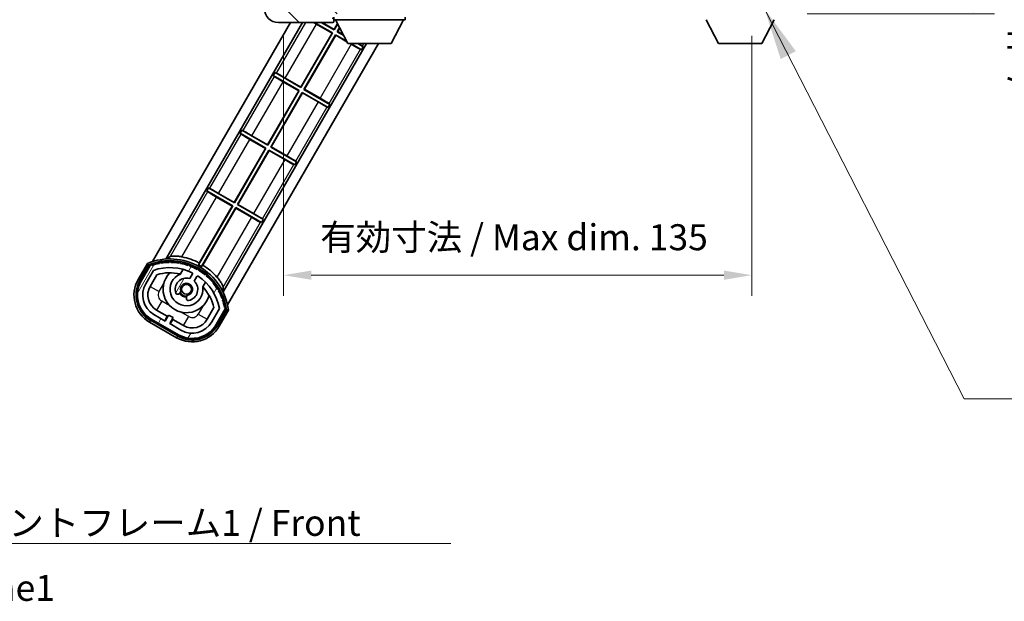
# Model space of a CAD drawing. Units: millimetres. Extents: x 87 to 7391, y 48 to 1734.
# Drawn here: x 3045 to 3329, y 559 to 727 of the extents above; entities that cross this region are included whole.
import ezdxf

# ---------------------------------------------------------------- set-up
doc = ezdxf.new("R2010")
doc.units = ezdxf.units.MM
doc.header["$LTSCALE"] = 6
doc.layers.get('Defpoints').update_dxf_attribs({"lineweight": 25})
for name, color, linetype, lineweight in [('Dimension (ISO)', 7, 'Continuous', 18), ('Dimension (ISO) @ 1', 7, 'Continuous', 18), ('Hatch (ISO)', 1, 'Continuous', 18), ('Symbol (ISO)', 7, 'Continuous', 18), ('Visible (ISO)', 7, 'Continuous', 35), ('Visible Narrow (ISO)', 7, 'Continuous', 25)]:
    doc.layers.add(name, color=color, linetype=linetype, lineweight=lineweight)
doc.styles.add('Note Text (TK)', font='txt')
doc.dimstyles.new('Default - Method 1b (TK)', dxfattribs={"dimscale": 6, "dimtxt": 2.5, "dimasz": 2.5, "dimexe": 1, "dimexo": 1.5, "dimgap": 1, "dimtad": 1, "dimtoh": 1, "dimrnd": 1e-08, "dimdsep": 46, "dimtxsty": 'Note Text (TK)', "dimcen": 0.09, "dimdle": 5, "dimclrd": 100, "dimclre": 100, "dimclrt": 7, "dimadec": 1, "dimazin": 1, "dimtfac": 1, "dimtmove": 0, "dimatfit": 3, "dimfxl": 1, "dimtolj": 1, "dimlwd": -1, "dimlwe": -1, "dimarcsym": 0})
doc.dimstyles.new('Default - Method 1b (TK)$7', dxfattribs={"dimscale": 6, "dimtxt": 2.5, "dimasz": 2.5, "dimexe": 1, "dimexo": 1.5, "dimgap": 1, "dimtad": 1, "dimtoh": 1, "dimrnd": 1e-08, "dimdsep": 46, "dimtxsty": 'Note Text (TK)', "dimcen": 0.09, "dimdle": 5, "dimclrd": 100, "dimclre": 100, "dimclrt": 7, "dimadec": 1, "dimazin": 1, "dimtfac": 1, "dimtmove": 0, "dimatfit": 3, "dimfxl": 1, "dimtolj": 1, "dimlwd": -1, "dimlwe": -1, "dimarcsym": 0})

# ---------------------------------------------------------------- blocks, each defined once
blk = doc.blocks.new('*D103')
at = {"layer": 'Defpoints', "color": 0}
for p in [(3262.83, 789.56), (3262.83, 728.56), (3319.83, 728.56)]:
    blk.add_point(p, dxfattribs=at)
at = {"layer": 'Dimension (ISO)', "color": 100}
for p, q in [((3271.83, 789.56), (3325.83, 789.56)), ((3319.83, 781.56), (3319.83, 736.56)), ((3271.83, 728.56), (3325.83, 728.56))]:
    blk.add_line(p, q, dxfattribs=at)
for points in [[(3318.5, 781.56), (3321.17, 781.56), (3319.83, 789.56)], [(3318.5, 736.56), (3321.17, 736.56), (3319.83, 728.56)]]:
    blk.add_solid(points, dxfattribs=at)
at = {"layer": 'Dimension (ISO)', "color": 7, "insert": (3334.4, 705.6), "char_height": 8, "attachment_point": 4, "rotation": 90, "style": 'Note Text (TK)'}
blk.add_mtext('\\A1;\\fＭＳ Ｐゴシック|b0|i0;\\H7.5000;有効寸法 / Max dim. 61', dxfattribs=at)
blk = doc.blocks.new('*D102')
at = {"layer": 'Defpoints', "color": 0}
for p in [(3120.83, 731.06), (3255.83, 731.16), (3255.83, 653.16)]:
    blk.add_point(p, dxfattribs=at)
at = {"layer": 'Dimension (ISO)', "color": 100}
for p, q in [((3120.83, 722.06), (3120.83, 647.16)), ((3255.83, 722.16), (3255.83, 647.16)), ((3128.83, 653.16), (3247.83, 653.16))]:
    blk.add_line(p, q, dxfattribs=at)
for points in [[(3128.83, 654.5), (3128.83, 651.83), (3120.83, 653.16)], [(3247.83, 654.5), (3247.83, 651.83), (3255.83, 653.16)]]:
    blk.add_solid(points, dxfattribs=at)
at = {"layer": 'Dimension (ISO)', "color": 7, "insert": (3131.4, 664.11), "char_height": 8, "attachment_point": 4, "style": 'Note Text (TK)'}
blk.add_mtext('\\A1;\\fＭＳ Ｐゴシック|b0|i0;\\H7.5000;有効寸法 / Max dim. 135', dxfattribs=at)

msp = doc.modelspace()

# ---------------------------------------------------------------- hatches: boundary and pattern name
at = {"layer": 'Hatch (ISO)'}
h = msp.add_hatch(dxfattribs=at)
h.set_pattern_fill('ANSI31', color=256, scale=76.2, angle=90.00021, style=0)
h.set_pattern_definition([(135.0002, (2399.5, 24), (-6.73517, -6.73522), [])])
edge = h.paths.add_edge_path()
edge.add_ellipse((3122.6325, 733.7621), major_axis=(0.3, 0), ratio=1, start_angle=0, end_angle=90)
edge.add_line((3122.6325, 734.0621), (3121.2325, 734.0621))
edge.add_ellipse((3121.2325, 733.7621), major_axis=(0, 0.3), ratio=1, start_angle=0, end_angle=90)
edge.add_line((3120.9325, 733.7621), (3120.9325, 731.0621))
edge.add_line((3120.9325, 731.0621), (3120.8325, 731.0621))
edge.add_line((3120.8325, 731.0621), (3118.8325, 731.0621))
edge.add_line((3118.8325, 731.0621), (3118.7325, 731.0621))
edge.add_line((3118.7325, 731.0621), (3118.7325, 733.7621))
edge.add_ellipse((3118.4325, 733.7621), major_axis=(0.3, 0), ratio=1, start_angle=0, end_angle=90)
edge.add_line((3118.4325, 734.0621), (3116.3325, 734.0621))
edge.add_ellipse((3116.3325, 733.0621), major_axis=(0, 1), ratio=1, start_angle=0, end_angle=90)
edge.add_line((3115.3325, 733.0621), (3115.3325, 730.0621))
edge.add_ellipse((3119.3325, 730.0621), major_axis=(-4, 0), ratio=1, start_angle=0, end_angle=90)
edge.add_line((3119.3325, 726.0621), (3135.0325, 726.0621))
edge.add_ellipse((3135.0325, 726.3621), major_axis=(0, -0.3), ratio=1, start_angle=0, end_angle=90)
edge.add_line((3135.3325, 726.3621), (3135.3325, 726.8121))
edge.add_ellipse((3134.8325, 726.8121), major_axis=(0.5, 0), ratio=1, start_angle=0, end_angle=90)
edge.add_line((3134.8325, 727.3121), (3133.4575, 727.3121))
edge.add_ellipse((3133.4575, 727.9371), major_axis=(0, -0.625), ratio=1, start_angle=191.536959, end_angle=360, ccw=False)
edge.add_ellipse((3133.4575, 727.9371), major_axis=(-0.125, 0.6124), ratio=1, start_angle=348.463041, end_angle=360, ccw=False)
edge.add_line((3133.4575, 728.5621), (3145.0325, 728.5621))
edge.add_ellipse((3145.0325, 728.8621), major_axis=(0, -0.3), ratio=1, start_angle=0, end_angle=90)
edge.add_line((3145.3325, 728.8621), (3145.3325, 730.7621))
edge.add_ellipse((3145.0325, 730.7621), major_axis=(0.3, 0), ratio=1, start_angle=0, end_angle=90)
edge.add_line((3145.0325, 731.0621), (3136.3325, 731.0621))
edge.add_line((3136.3325, 731.0621), (3136.3325, 730.8621))
edge.add_line((3136.3325, 730.8621), (3134.3325, 730.8621))
edge.add_line((3134.3325, 730.8621), (3134.3325, 731.0621))
edge.add_line((3134.3325, 731.0621), (3130.6325, 731.0621))
edge.add_ellipse((3130.6325, 730.7621), major_axis=(0, 0.3), ratio=1, start_angle=0, end_angle=90)
edge.add_line((3130.3325, 730.7621), (3130.3325, 728.5621))
edge.add_line((3130.3325, 728.5621), (3124.9325, 728.5621))
edge.add_line((3124.9325, 728.5621), (3124.9325, 730.7621))
edge.add_ellipse((3124.6325, 730.7621), major_axis=(0.3, 0), ratio=1, start_angle=0, end_angle=90)
edge.add_line((3124.6325, 731.0621), (3122.9325, 731.0621))
edge.add_line((3122.9325, 731.0621), (3122.9325, 733.7621))
h = msp.add_hatch(dxfattribs=at)
h.set_pattern_fill('ANSI31', color=256, scale=76.2, angle=14.999978, style=0)
h.set_pattern_definition([(60, (2399.5, 24), (-8.24889, 4.7625), [])])
edge = h.paths.add_edge_path()
edge.add_ellipse((3082.5934, 655.8862), major_axis=(0.2167, 0.0771), ratio=1, start_angle=0, end_angle=138.033033)
edge.add_line((3082.3807, 655.9737), (3079.7572, 651.4297))
edge.add_ellipse((3086.6854, 647.4297), major_axis=(-6.9282, 4), ratio=1, start_angle=0, end_angle=90)
edge.add_line((3082.6854, 640.5015), (3090.4796, 636.0015))
edge.add_ellipse((3094.4796, 642.9297), major_axis=(-4, -6.9282), ratio=1, start_angle=0, end_angle=90)
edge.add_line((3101.4079, 638.9297), (3104.0313, 643.4737))
edge.add_ellipse((3103.8492, 643.6141), major_axis=(0.1822, -0.1404), ratio=1, start_angle=0, end_angle=138.033033)
edge.add_ellipse((3088.0725, 640.8323), major_axis=(15.7351, 3.0081), ratio=1, start_angle=0, end_angle=8.354789)
edge.add_ellipse((3103.1264, 646.3114), major_axis=(0.0771, -0.2167), ratio=1, start_angle=0, end_angle=180.822606)
edge.add_ellipse((3088.0725, 640.8323), major_axis=(14.9737, 5.6947), ratio=1, start_angle=0, end_angle=8.354789)
edge.add_ellipse((3101.9463, 648.8423), major_axis=(0.1136, -0.2), ratio=1, start_angle=0, end_angle=180.822606)
edge.add_ellipse((3088.0725, 640.8323), major_axis=(13.7573, 8.2084), ratio=1, start_angle=0, end_angle=8.354789)
edge.add_ellipse((3100.3446, 651.1297), major_axis=(0.1466, -0.1772), ratio=1, start_angle=0, end_angle=180.822606)
edge.add_ellipse((3088.0725, 640.8323), major_axis=(12.1229, 10.4726), ratio=1, start_angle=0, end_angle=8.354789)
edge.add_ellipse((3098.37, 653.1043), major_axis=(0.1751, -0.1491), ratio=1, start_angle=0, end_angle=180.822606)
edge.add_ellipse((3088.0725, 640.8323), major_axis=(10.1202, 12.4186), ratio=1, start_angle=0, end_angle=8.354789)
edge.add_ellipse((3096.0825, 654.706), major_axis=(0.1984, -0.1164), ratio=1, start_angle=0, end_angle=180.822606)
edge.add_ellipse((3088.0725, 640.8323), major_axis=(7.81, 13.9873), ratio=1, start_angle=0, end_angle=8.354789)
edge.add_ellipse((3093.5517, 655.8862), major_axis=(0.2156, -0.0802), ratio=1, start_angle=0, end_angle=180.822606)
edge.add_ellipse((3088.0725, 640.8323), major_axis=(5.2625, 15.131), ratio=1, start_angle=0, end_angle=8.354789)
edge.add_ellipse((3090.8544, 656.6089), major_axis=(0.2262, -0.0416), ratio=1, start_angle=0, end_angle=180.822606)
edge.add_ellipse((3088.0725, 640.8323), major_axis=(2.5551, 15.8149), ratio=1, start_angle=0, end_angle=8.354789)
edge.add_ellipse((3088.0725, 656.8523), major_axis=(0.23, -0.0017), ratio=1, start_angle=0, end_angle=180.822606)
edge.add_ellipse((3088.0725, 640.8323), major_axis=(-0.23, 16.0183), ratio=1, start_angle=0, end_angle=8.354789)
edge.add_ellipse((3085.2907, 656.6089), major_axis=(0.2268, 0.0383), ratio=1, start_angle=0, end_angle=180.822606)
edge.add_ellipse((3088.0725, 640.8323), major_axis=(-3.0081, 15.7351), ratio=1, start_angle=0, end_angle=8.354789)
edge = h.paths.add_edge_path(flags=0)
edge.add_line((3102.3378, 643.5404), (3100.1088, 639.6797))
edge.add_ellipse((3094.4796, 642.9297), major_axis=(5.6292, -3.25), ratio=1, start_angle=270, end_angle=360, ccw=False)
edge.add_line((3091.2296, 637.3006), (3087.9821, 639.1756))
edge.add_line((3087.9821, 639.1756), (3088.9821, 640.9076))
edge.add_line((3088.9821, 640.9076), (3087.683, 641.6576))
edge.add_line((3087.683, 641.6576), (3086.683, 639.9256))
edge.add_line((3086.683, 639.9256), (3083.4354, 641.8006))
edge.add_ellipse((3086.6854, 647.4297), major_axis=(-3.25, -5.6292), ratio=1, start_angle=270, end_angle=360, ccw=False)
edge.add_line((3081.0563, 650.6797), (3083.2852, 654.5404))
edge.add_ellipse((3088.0725, 640.8323), major_axis=(-4.7873, 13.7081), ratio=1, start_angle=314.767469, end_angle=360, ccw=False)
edge.add_ellipse((3094.324, 653.6601), major_axis=(0.1095, 0.2247), ratio=1, start_angle=265.981585, end_angle=360, ccw=False)
edge.add_line((3094.5405, 653.5351), (3093.7642, 652.1905))
edge.add_ellipse((3092.8325, 649.0768), major_axis=(0.9316, 3.1136), ratio=1, start_angle=0, end_angle=126.181955)
edge.add_ellipse((3090.2407, 648.1578), major_axis=(-0.4712, -0.1671), ratio=1, start_angle=0, end_angle=100.475682)
edge.add_line((3090.4907, 647.7248), (3090.9327, 647.98))
edge.add_ellipse((3090.6827, 648.413), major_axis=(0.25, -0.433), ratio=1, start_angle=0, end_angle=77.160412)
edge.add_ellipse((3092.8325, 649.0768), major_axis=(-1.6721, -0.5163), ratio=1, start_angle=85.679177, end_angle=360, ccw=False)
edge.add_ellipse((3093.3325, 646.8831), major_axis=(-0.1111, 0.4875), ratio=1, start_angle=0, end_angle=77.160412)
edge.add_line((3092.8325, 646.8831), (3092.8325, 646.3727))
edge.add_ellipse((3093.3325, 646.3727), major_axis=(-0.5, 0), ratio=1, start_angle=0, end_angle=100.475682)
edge.add_ellipse((3092.8325, 649.0768), major_axis=(0.5909, -3.1958), ratio=1, start_angle=0, end_angle=126.181955)
edge.add_line((3095.0632, 651.4405), (3095.8395, 652.7851))
edge.add_ellipse((3096.056, 652.6601), major_axis=(-0.2165, 0.125), ratio=1, start_angle=265.981585, end_angle=360, ccw=False)
edge.add_ellipse((3088.0725, 640.8323), major_axis=(8.1233, 12.035), ratio=1, start_angle=314.767469, end_angle=360, ccw=False)

# ---------------------------------------------------------------- linework, layer by layer
at = {"layer": 'Visible (ISO)'}
for p, q in [((3135.3325, 727.5621), (3135.3325, 726.8621)), ((3155.9325, 727.5621), (3155.9325, 726.8621)), ((3083.0228, 657.0859), (3122.8462, 726.0621)), ((3086.9063, 657.8123), (3126.3103, 726.0621)), ((3119.3325, 726.0621), (3135.0325, 726.0621)), ((3129.6902, 726.0621), (3134.9495, 723.0256)), ((3134.7945, 722.9841), (3130.2824, 725.5892)), ((3135.4495, 723.8916), (3131.6902, 726.0621)), ((3131.9171, 726.0621), (3135.408, 724.0466)), ((3135.0825, 726.0621), (3135.0325, 726.0621)), ((3135.3325, 726.8121), (3135.3325, 726.8621)), ((3135.3325, 726.8621), (3155.9325, 726.8621)), ((3135.3325, 726.3621), (3135.3325, 726.8121)), ((3135.3325, 726.3621), (3135.3325, 726.3121)), ((3135.408, 724.0466), (3136.3984, 725.7621)), ((3136.4602, 725.6421), (3135.4495, 723.8916)), ((3139.3825, 719.9621), (3135.8325, 726.8621)), ((3136.3155, 723.3916), (3137.0043, 724.5846)), ((3137.066, 724.4646), (3136.4705, 723.4332)), ((3151.8825, 719.9621), (3155.4325, 726.8621)), ((3246.2825, 719.9621), (3242.7325, 726.8621)), ((3258.7825, 719.9621), (3262.3325, 726.8621)), ((3125.808, 707.4189), (3134.7945, 722.9841)), ((3134.9495, 723.0256), (3125.8495, 707.2639)), ((3126.7155, 706.7639), (3135.8155, 722.5256)), ((3135.8571, 722.3706), (3126.8705, 706.8055)), ((3134.7945, 722.9841), (3134.9495, 723.0256)), ((3135.408, 724.0466), (3135.4495, 723.8916)), ((3135.8155, 722.5256), (3139.0136, 720.6792)), ((3135.8571, 722.3706), (3135.8155, 722.5256)), ((3139.1094, 720.4929), (3135.8571, 722.3706)), ((3136.4705, 723.4332), (3136.3155, 723.3916)), ((3138.1684, 722.3219), (3136.3155, 723.3916)), ((3136.4705, 723.4332), (3138.0726, 722.5082)), ((3144.7278, 719.9621), (3103.3608, 648.3123)), ((3148.1919, 719.9621), (3104.6735, 644.5859)), ((3139.3825, 719.9621), (3151.8825, 719.9621)), ((3140.3692, 719.7655), (3140.0288, 719.9621)), ((3140.2557, 719.9621), (3143.2991, 718.205)), ((3143.7991, 719.071), (3142.2557, 719.9621)), ((3143.7991, 719.071), (3143.2991, 718.205)), ((3143.547, 719.2924), (3143.7991, 719.071)), ((3246.2825, 719.9621), (3258.7825, 719.9621)), ((3143.2991, 718.205), (3142.9813, 718.3126)), ((3117.8659, 710.7186), (3118.3659, 711.5846)), ((3117.8659, 710.7186), (3125.3495, 706.3979)), ((3118.1181, 710.4972), (3117.8659, 710.7186)), ((3118.3659, 711.5846), (3118.6838, 711.4769)), ((3125.8495, 707.2639), (3118.3659, 711.5846)), ((3121.2959, 710.024), (3125.808, 707.4189)), ((3125.1945, 706.3564), (3120.6824, 708.9615)), ((3125.808, 707.4189), (3125.8495, 707.2639)), ((3116.208, 690.7912), (3125.1945, 706.3564)), ((3125.3495, 706.3979), (3116.2495, 690.6363)), ((3117.1155, 690.1363), (3126.2155, 705.8979)), ((3126.2571, 705.7429), (3117.2705, 690.1778)), ((3125.1945, 706.3564), (3125.3495, 706.3979)), ((3126.2155, 705.8979), (3133.6991, 701.5773)), ((3126.2571, 705.7429), (3126.2155, 705.8979)), ((3130.7692, 703.1378), (3126.2571, 705.7429)), ((3126.8705, 706.8055), (3126.7155, 706.7639)), ((3134.1991, 702.4433), (3126.7155, 706.7639)), ((3126.8705, 706.8055), (3131.3827, 704.2004)), ((3133.6991, 701.5773), (3133.3813, 701.685)), ((3134.1991, 702.4433), (3133.6991, 701.5773)), ((3133.947, 702.6647), (3134.1991, 702.4433)), ((3108.2659, 694.0909), (3108.7659, 694.9569)), ((3108.2659, 694.0909), (3115.7495, 689.7702)), ((3108.5181, 693.8695), (3108.2659, 694.0909)), ((3108.7659, 694.9569), (3109.0838, 694.8492)), ((3116.2495, 690.6363), (3108.7659, 694.9569)), ((3111.6959, 693.3963), (3116.208, 690.7912)), ((3115.5945, 689.7287), (3111.0824, 692.3338)), ((3116.208, 690.7912), (3116.2495, 690.6363)), ((3117.2705, 690.1778), (3117.1155, 690.1363)), ((3124.5991, 685.8156), (3117.1155, 690.1363)), ((3117.2705, 690.1778), (3121.7827, 687.5727)), ((3106.608, 674.1636), (3115.5945, 689.7287)), ((3115.7495, 689.7702), (3106.6495, 674.0086)), ((3107.5155, 673.5086), (3116.6155, 689.2702)), ((3116.6571, 689.1152), (3107.6705, 673.5501)), ((3115.5945, 689.7287), (3115.7495, 689.7702)), ((3116.6155, 689.2702), (3124.0991, 684.9496)), ((3116.6571, 689.1152), (3116.6155, 689.2702)), ((3121.1692, 686.5102), (3116.6571, 689.1152)), ((3124.0991, 684.9496), (3123.7813, 685.0573)), ((3124.5991, 685.8156), (3124.0991, 684.9496)), ((3124.347, 686.037), (3124.5991, 685.8156)), ((3098.6659, 677.4632), (3099.1659, 678.3292)), ((3098.6659, 677.4632), (3106.1495, 673.1425)), ((3098.9181, 677.2418), (3098.6659, 677.4632)), ((3099.1659, 678.3292), (3099.4838, 678.2215)), ((3106.6495, 674.0086), (3099.1659, 678.3292)), ((3102.0959, 676.7686), (3106.608, 674.1636)), ((3106.1495, 673.1425), (3096.3253, 656.1264)), ((3096.5097, 656.6728), (3105.9945, 673.101)), ((3105.9945, 673.101), (3101.4824, 675.7061)), ((3105.9945, 673.101), (3106.1495, 673.1425)), ((3106.608, 674.1636), (3106.6495, 674.0086)), ((3107.6705, 673.5501), (3107.5155, 673.5086)), ((3114.9991, 669.1879), (3107.5155, 673.5086)), ((3107.6705, 673.5501), (3112.1827, 670.945)), ((3097.1913, 655.6264), (3107.0155, 672.6425)), ((3107.0571, 672.4876), (3097.5723, 656.0594)), ((3107.0571, 672.4876), (3107.0155, 672.6425)), ((3107.0155, 672.6425), (3114.4991, 668.3219)), ((3111.5692, 669.8825), (3107.0571, 672.4876)), ((3114.4991, 668.3219), (3114.1813, 668.4296)), ((3114.9991, 669.1879), (3114.4991, 668.3219)), ((3114.747, 669.4093), (3114.9991, 669.1879)), ((3081.5636, 656.5585), (3078.8912, 651.9297)), ((3079.584, 651.5297), (3082.2019, 656.064)), ((3082.3807, 655.9737), (3079.7572, 651.4297)), ((3081.0563, 650.6797), (3083.2852, 654.5404)), ((3082.3553, 649.9297), (3084.297, 653.2928)), ((3091.0591, 653.5051), (3091.8386, 654.8554)), ((3094.5405, 653.5351), (3093.7642, 652.1905)), ((3095.0632, 651.4405), (3095.8395, 652.7851)), ((3098.3338, 651.1054), (3097.5543, 649.7551)), ((3090.4907, 647.7248), (3090.9327, 647.98)), ((3092.8325, 646.8831), (3092.8325, 646.3727)), ((3086.683, 639.9256), (3083.4354, 641.8006)), ((3087.3031, 641.2996), (3084.1854, 643.0996)), ((3100.7515, 643.7928), (3098.8098, 640.4297)), ((3102.3378, 643.5404), (3100.1088, 639.6797)), ((3101.4079, 638.9297), (3104.0313, 643.4737)), ((3104.1989, 643.364), (3101.5811, 638.8297)), ((3102.2739, 638.4297), (3104.9463, 643.0585)), ((3082.1854, 639.6355), (3089.9796, 635.1355)), ((3090.3796, 635.8283), (3082.5854, 640.3283)), ((3082.6854, 640.5015), (3090.4796, 636.0015)), ((3086.5531, 640.0006), (3087.3031, 641.2996)), ((3087.683, 641.6576), (3086.683, 639.9256)), ((3087.3031, 641.2996), (3087.433, 641.2246)), ((3088.9821, 640.9076), (3087.683, 641.6576)), ((3087.9821, 639.1756), (3088.9821, 640.9076)), ((3091.2296, 637.3006), (3087.9821, 639.1756)), ((3088.862, 640.3996), (3088.112, 639.1006)), ((3088.7321, 640.4746), (3088.862, 640.3996)), ((3091.9796, 638.5996), (3088.862, 640.3996))]:
    msp.add_line(p, q, dxfattribs=at)
msp.add_circle((3092.8325, 649.0768), 1.42, dxfattribs=at)
for centre, radius, start, end in [((3119.3325, 730.0621), 4, 180, 270), ((3134.8325, 726.8121), 0.5, 0, 90), ((3135.0325, 726.3621), 0.3, 270, 0), ((3135.0825, 726.3121), 0.25, 270, 0), ((3088.0725, 640.8323), 17.02, 7.515889, 112.484111), ((3082.5934, 655.8862), 0.43, 47.03913, 155.572296), ((3082.5934, 655.8862), 0.23, 19.588697, 157.62173), ((3088.0725, 640.8323), 16.02, 100.822606, 109.177394), ((3088.0725, 640.8323), 16.22, 101.353039, 108.646961), ((3085.2907, 656.6089), 0.43, 37.03913, 162.96087), ((3085.2907, 656.6089), 0.23, 9.588697, 190.411303), ((3088.0725, 640.8323), 16.02, 90.822606, 99.177394), ((3088.0725, 640.8323), 16.22, 91.353039, 98.646961), ((3088.0725, 656.8523), 0.43, 27.03913, 152.96087), ((3088.0725, 656.8523), 0.23, 359.588697, 180.411303), ((3088.0725, 640.8323), 16.02, 80.822606, 89.177394), ((3088.0725, 640.8323), 16.22, 81.353039, 88.646961), ((3090.8544, 656.6089), 0.43, 17.03913, 142.96087), ((3090.8544, 656.6089), 0.23, 349.588697, 170.411303), ((3088.0725, 640.8323), 16.02, 70.822606, 79.177394), ((3088.0725, 640.8323), 16.22, 71.353039, 78.646961), ((3088.0725, 640.8323), 17.9474, 61.958804, 78.934279), ((3093.5517, 655.8862), 0.43, 7.03913, 132.96087), ((3093.5517, 655.8862), 0.23, 339.588697, 160.411303), ((3088.0725, 640.8323), 17.3787, 58.351324, 61.648676), ((3088.0725, 640.8323), 17.9474, 41.065721, 58.041196), ((3088.0725, 640.8323), 14.52, 64.018415, 109.250946), ((3088.0725, 640.8323), 13.02, 76.73936, 106.856784), ((3092.8325, 649.0768), 6.75, 134.970424, 345.029576), ((3092.8325, 649.0768), 4.75, 111.477916, 8.522084), ((3088.0725, 640.8323), 13.02, 76.584325, 76.73936), ((3088.0725, 640.8323), 16.02, 60.822606, 69.177394), ((3088.0725, 640.8323), 16.22, 61.353039, 68.646961), ((3094.324, 653.6601), 0.25, 330, 64.018415), ((3096.0825, 654.706), 0.43, 357.03913, 122.96087), ((3096.0825, 654.706), 0.23, 329.588697, 150.411303), ((3088.0725, 640.8323), 16.02, 50.822606, 59.177394), ((3088.0725, 640.8323), 16.22, 51.353039, 58.646961), ((3098.37, 653.1043), 0.23, 319.588697, 140.411303), ((3098.37, 653.1043), 0.43, 347.03913, 112.96087), ((3086.6854, 647.4297), 9, 150, 240), ((3086.6854, 647.4297), 8.2, 150, 240), ((3086.6854, 647.4297), 8, 150, 240), ((3086.6854, 647.4297), 6.5, 150, 240), ((3092.8325, 649.0768), 3.25, 73.342364, 199.524318), ((3092.8325, 649.0768), 1.75, 282.839588, 197.160412), ((3092.8325, 649.0768), 3.25, 280.475682, 46.657636), ((3096.056, 652.6601), 0.25, 55.981585, 150), ((3088.0725, 640.8323), 14.52, 10.749054, 55.981585), ((3088.0725, 640.8323), 16.02, 40.822606, 49.177394), ((3088.0725, 640.8323), 16.22, 41.353039, 48.646961), ((3100.3446, 651.1297), 0.23, 309.588697, 130.411303), ((3100.3446, 651.1297), 0.43, 337.03913, 102.96087), ((3088.0725, 640.8323), 16.02, 30.822606, 39.177394), ((3088.0725, 640.8323), 16.22, 31.353039, 38.646961), ((3086.6854, 647.4297), 5, 150, 240), ((3090.2407, 648.1578), 0.5, 199.524318, 300), ((3092.8325, 649.0768), 2.25, 210, 270), ((3090.6827, 648.413), 0.5, 300, 17.160412), ((3092.8325, 649.0768), 2, 208.876264, 271.123736), ((3088.0725, 640.8323), 13.02, 43.26064, 43.415675), ((3088.0725, 640.8323), 13.02, 13.143216, 43.26064), ((3101.9463, 648.8423), 0.23, 299.588697, 120.411303), ((3101.9463, 648.8423), 0.43, 327.03913, 92.96087), ((3088.0725, 640.8323), 16.02, 20.822606, 29.177394), ((3088.0725, 640.8323), 16.22, 21.353039, 28.646961), ((3093.3325, 646.8831), 0.5, 102.839588, 180), ((3093.3325, 646.3727), 0.5, 180, 280.475682), ((3103.1264, 646.3114), 0.23, 289.588697, 110.411303), ((3103.1264, 646.3114), 0.43, 317.03913, 82.96087), ((3088.0725, 640.8323), 16.02, 10.822606, 19.177394), ((3088.0725, 640.8323), 16.22, 11.353039, 18.646961), ((3103.8492, 643.6141), 0.23, 322.37827, 100.411303), ((3103.8492, 643.6141), 0.43, 324.427704, 72.96087), ((3094.4796, 642.9297), 8, 240, 330), ((3094.4796, 642.9297), 6.5, 240, 330), ((3094.4796, 642.9297), 5, 240, 330), ((3094.4796, 642.9297), 9, 240, 330), ((3094.4796, 642.9297), 8.2, 240, 330)]:
    msp.add_arc(centre, radius, start, end, dxfattribs=at)
for centre, major_axis, start_param, end_param in [((3130.3086, 725.6345), (2.5981, -1.5), 4.39325353, 4.71238898), ((3140.3954, 719.8109), (2.5981, -1.5), 4.71238898, 6.1959193), ((3140.9565, 720.7827), (-2.5981, 1.5), 3.22885957, 4.10356335), ((3120.7086, 709.0068), (2.5981, -1.5), 3.22885957, 4.71238898), ((3121.2697, 709.9787), (-2.5981, 1.5), 4.71238898, 6.1959193), ((3130.7954, 703.1832), (2.5981, -1.5), 4.71238898, 6.1959193), ((3131.3565, 704.155), (-2.5981, 1.5), 3.22885957, 4.71238898), ((3111.1086, 692.3791), (2.5981, -1.5), 3.22885957, 4.71238898), ((3111.6697, 693.351), (-2.5981, 1.5), 4.71238898, 6.1959193), ((3121.7565, 687.5273), (-2.5981, 1.5), 3.22885957, 4.71238898), ((3121.1954, 686.5555), (2.5981, -1.5), 4.71238898, 6.1959193), ((3101.5086, 675.7514), (2.5981, -1.5), 3.22885957, 4.71238898), ((3102.0697, 676.7233), (-2.5981, 1.5), 4.71238898, 6.1959193), ((3112.1565, 670.8997), (-2.5981, 1.5), 3.22885957, 4.71238898), ((3111.5954, 669.9278), (2.5981, -1.5), 4.71238898, 6.1959193)]:
    msp.add_ellipse(centre, major_axis=major_axis, ratio=0.01745506, start_param=start_param, end_param=end_param, dxfattribs=at)
for points, knots in [([(3081.911, 656.1602), (3081.9103, 656.1611), (3081.9096, 656.1619), (3081.8838, 656.1916), (3081.8588, 656.2204), (3081.8099, 656.2766), (3081.7861, 656.304), (3081.7229, 656.3765), (3081.6861, 656.4186), (3081.6261, 656.4872), (3081.6028, 656.5138), (3081.5716, 656.5494), (3081.5636, 656.5585), (3081.5636, 656.5585)], [-0.0809227639, -0.0809227639, -0.0809227639, -0.0809227639, -0.0805886357, -0.0805886357, -0.0691479127, -0.0691479127, -0.0577655589, -0.0577655589, -0.0376220805, -0.0376220805, -0.0185556094, -0.0185556094, 0, 0, 0, 0]), ([(3091.5173, 658.446), (3091.4872, 658.4519), (3091.4572, 658.4576), (3091.024, 658.539), (3090.5917, 658.5975), (3089.7848, 658.664), (3089.41, 658.6727), (3088.8154, 658.6594), (3088.5497, 658.6372), (3088.2463, 658.587), (3088.1616, 658.5636), (3088.1206, 658.54)], [1.378452708, 1.378452708, 1.378452708, 1.378452708, 1.387551524, 1.387551524, 1.51075732, 1.51075732, 1.633963116, 1.633963116, 1.753071454, 1.753071454, 1.833234023, 1.833234023, 1.833234023, 1.833234023]), ([(3103.3838, 649.7278), (3103.3838, 649.7751), (3103.3617, 649.8601), (3103.2535, 650.148), (3103.1398, 650.3891), (3102.8541, 650.9108), (3102.6592, 651.231), (3102.1981, 651.8966), (3101.9313, 652.2416), (3101.6442, 652.5762), (3101.6242, 652.5992), (3101.6041, 652.6224)], [0.038945768, 0.038945768, 0.038945768, 0.038945768, 0.119108337, 0.119108337, 0.238216675, 0.238216675, 0.361422471, 0.361422471, 0.484628267, 0.484628267, 0.493727083, 0.493727083, 0.493727083, 0.493727083]), ([(3104.9463, 643.0585), (3104.9463, 643.0585), (3104.9344, 643.0609), (3104.8879, 643.0701), (3104.8533, 643.077), (3104.7639, 643.0946), (3104.709, 643.1054), (3104.6147, 643.1239), (3104.5791, 643.1308), (3104.5059, 643.1451), (3104.4685, 643.1523), (3104.4299, 643.1598), (3104.4288, 643.16), (3104.4277, 643.1602)], [-0.0807455701, -0.0807455701, -0.0807455701, -0.0807455701, -0.0621538264, -0.0621538264, -0.0430502261, -0.0430502261, -0.0228675214, -0.0228675214, -0.011463002, -0.011463002, 0, 0, 0.0003347789, 0.0003347789, 0.0003347789, 0.0003347789])]:
    msp.add_open_spline(points, degree=3, knots=knots, dxfattribs=at)
for points in [[(3086.9063, 657.8123), (3087.501, 658.1834), (3088.1206, 658.54)], [(3103.3838, 649.7278), (3103.3848, 649.0128), (3103.3608, 648.3123)]]:
    msp.add_open_spline(points, degree=2, dxfattribs=at)
msp.add_rational_spline([(3096.3253, 656.1264), (3096.381, 656.2915), (3096.4735, 656.5656), (3096.5097, 656.6728)], [8.01040186691, 7.94569105495, 7.84044105696, 7.80003503436], degree=2, knots=[346.678495769, 346.678495769, 346.678495769, 347.214291956, 347.547041118, 347.547041118, 347.547041118], dxfattribs=at)
msp.add_rational_spline([(3097.5723, 656.0594), (3097.3788, 655.8395), (3097.1913, 655.6264)], [7.80003503436, 7.90550325775, 8.01040186691], degree=2, dxfattribs=at)
at = {"layer": 'Visible Narrow (ISO)'}
for p, q in [((3127.1045, 726.0621), (3118.6838, 711.4769)), ((3121.2959, 710.024), (3130.2824, 725.5892)), ((3140.3692, 719.7655), (3131.3827, 704.2004)), ((3143.547, 719.2924), (3143.9336, 719.9621)), ((3133.947, 702.6647), (3142.9813, 718.3126)), ((3118.1181, 710.4972), (3109.0838, 694.8492)), ((3111.6959, 693.3963), (3120.6824, 708.9615)), ((3130.7692, 703.1378), (3121.7827, 687.5727)), ((3124.347, 686.037), (3133.3813, 701.685)), ((3108.5181, 693.8695), (3099.4838, 678.2215)), ((3102.0959, 676.7686), (3111.0824, 692.3338)), ((3121.1692, 686.5102), (3112.1827, 670.945)), ((3114.747, 669.4093), (3123.7813, 685.0573)), ((3098.9181, 677.2418), (3088.1206, 658.54)), ((3091.5173, 658.446), (3101.4824, 675.7061)), ((3111.5692, 669.8825), (3101.6041, 652.6224)), ((3103.3838, 649.7278), (3114.1813, 668.4296)), ((3079.3242, 651.6797), (3081.911, 656.1602)), ((3079.3242, 651.6797), (3078.8912, 651.9297)), ((3084.9534, 648.4297), (3086.2934, 650.7507)), ((3082.3553, 649.9297), (3084.9534, 648.4297)), ((3085.6854, 645.6977), (3084.1854, 643.0996)), ((3088.0063, 644.3577), (3085.6854, 645.6977)), ((3093.4796, 641.1977), (3091.1587, 642.5377)), ((3097.5517, 644.2507), (3096.2117, 641.9297)), ((3096.2117, 641.9297), (3098.8098, 640.4297)), ((3104.4277, 643.1602), (3101.8409, 638.6797)), ((3082.4354, 640.0685), (3082.1854, 639.6355)), ((3090.2296, 635.5685), (3082.4354, 640.0685)), ((3091.9796, 638.5996), (3093.4796, 641.1977)), ((3101.8409, 638.6797), (3102.2739, 638.4297)), ((3090.2296, 635.5685), (3089.9796, 635.1355))]:
    msp.add_line(p, q, dxfattribs=at)
for centre, radius, start, end in [((3088.0725, 640.8323), 16.52, 8.100936, 111.899064), ((3086.6854, 647.4297), 8.5, 150, 240), ((3086.6854, 647.4297), 2, 150, 240), ((3094.4796, 642.9297), 2, 240, 330), ((3094.4796, 642.9297), 8.5, 240, 330)]:
    msp.add_arc(centre, radius, start, end, dxfattribs=at)

# ---------------------------------------------------------------- texts
at = {"layer": 'Symbol (ISO)', "color": 7, "insert": (3021.0011, 585.4705), "char_height": 7.5, "width": 155.043855, "attachment_point": 1, "line_spacing_factor": 1.5, "style": 'Note Text (TK)'}
msp.add_mtext('{\\fＭＳ Ｐゴシック|b0|i0;フロントフレーム1 / Front frame1}', dxfattribs=at)

# ---------------------------------------------------------------- dimensions: what is measured, and where the dimension line sits
at = {"layer": 'Dimension (ISO) @ 1', "color": 100}
dim = msp.add_linear_dim(base=(3319.8325, 728.5621), p1=(3262.8325, 789.5621), p2=(3262.8325, 728.5621), angle=270, text='\\fＭＳ Ｐゴシック|b0|i0;\\H7.5000;有効寸法 / Max dim. <>', dimstyle='Default - Method 1b (TK)', override={"dimscale": 1, "dimtxt": 8, "dimasz": 8, "dimexe": 6, "dimexo": 9, "dimgap": 6, "dimtoh": 0, "dimcen": 0.54, "dimtix": 0, "dimtofl": 0, "dimtmove": 2, "dimatfit": 1}, dxfattribs=at)
dim.commit()
dim.dimension.update_dxf_attribs({"geometry": '*D103', "text_midpoint": (3334.3982, 759.0621), "dimtype": 128})
dim = msp.add_linear_dim(base=(3255.8325, 653.1621), p1=(3120.8325, 731.0621), p2=(3255.8325, 731.1621), text='\\fＭＳ Ｐゴシック|b0|i0;\\H7.5000;有効寸法 / Max dim. <>', dimstyle='Default - Method 1b (TK)', override={"dimscale": 1, "dimtxt": 8, "dimasz": 8, "dimexe": 6, "dimexo": 9, "dimgap": 6, "dimtoh": 0, "dimdec": 2, "dimcen": 0.54, "dimtol": 0, "dimlim": 0, "dimtp": 0, "dimtm": 0, "dimtdec": 2, "dimtix": 0, "dimtofl": 0, "dimtmove": 0, "dimatfit": 1}, dxfattribs=at)
dim.commit()
dim.dimension.update_dxf_attribs({"geometry": '*D102', "text_midpoint": (3188.3325, 653.1621), "dimtype": 128})

# ---------------------------------------------------------------- leaders
at = {"layer": 'Symbol (ISO)', "color": 100, "annotation_type": 0, "has_hookline": 1, "hookline_direction": 0}
for points, text_width in [([(3259.5444, 729.9908), (3317.1476, 617.4979), (3332.1476, 617.4979)], 128.7358), ([(2952.3901, 681.3179), (3006.0011, 575.7309), (3021.0011, 575.7309)], 148.0398)]:
    msp.add_leader(points, dimstyle='Default - Method 1b (TK)$7', override={"dimgap": 0, "dimtad": 1}, dxfattribs=dict(at, text_width=text_width))

doc.saveas('drawing.dxf')
